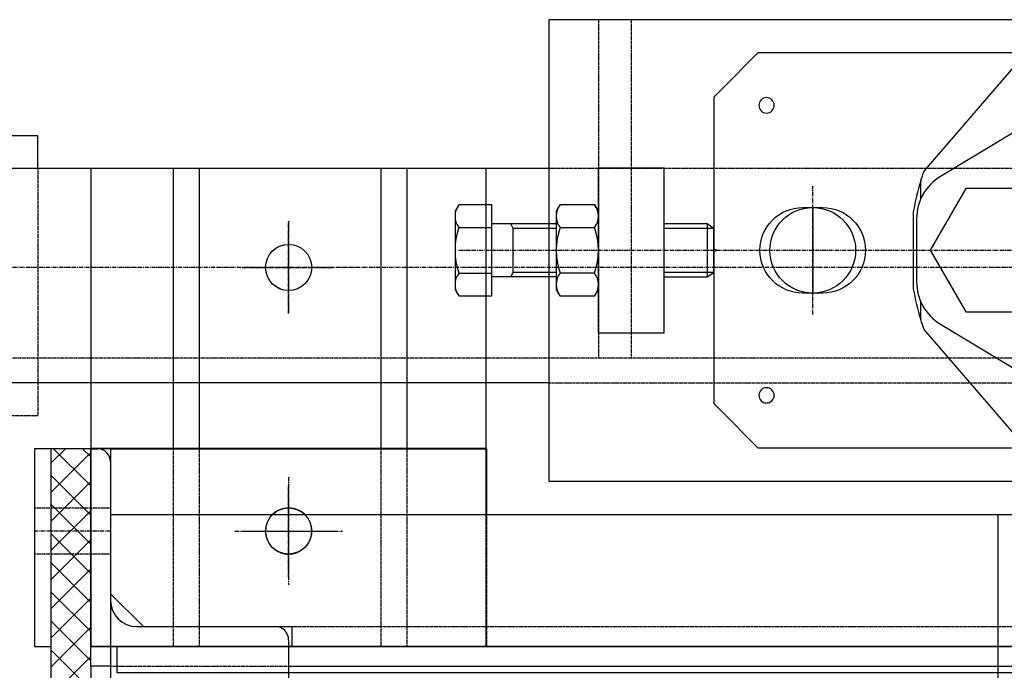
# Model space of a CAD drawing. Units: inches. Extents: x 48314 to 59871, y 22828 to 29820.
# Drawn here: x 57727 to 58025, y 24410 to 24608 of the extents above; entities that cross this region are included whole.
import ezdxf

# ---------------------------------------------------------------- set-up
doc = ezdxf.new("R2010")
doc.units = ezdxf.units.IN
doc.header["$MEASUREMENT"] = 0
doc.linetypes.add('CENTER', pattern=[2, 1.25, -0.25, 0.25, -0.25])
doc.linetypes.add('HIDDEN', pattern=[0.375, 0.25, -0.125])
for name, color, linetype in [('GORZ-20', 4, 'HIDDEN'), ('MER-25', 1, 'CENTER'), ('OLCU-20', 3, 'Continuous'), ('SUR-15', 8, 'Continuous'), ('SUR-35', 11, 'Continuous'), ('TARAMA-10', 167, 'Continuous')]:
    doc.layers.add(name, color=color, linetype=linetype)

# ---------------------------------------------------------------- blocks, each defined once
blk = doc.blocks.new('A$C52297127')
at = {"layer": 'MER-25'}
for p, q in [((-20.62, -292.49), (-20.62, 115.91)), ((-33.62, -263.29), (-7.62, -263.29))]:
    blk.add_line(p, q, dxfattribs=at)
at = {"layer": 'SUR-15', "extrusion": (0, 1, 0)}
for p, q in [((-39.33, -195.25), (-39.33, -216.86)), ((-1.91, -216.86), (-1.91, -195.25)), ((-80.62, -279.79), (-80.62, -198.46)), ((-44.62, -229.49), (-80.62, -198.46)), ((39.38, -198.46), (3.38, -229.49)), ((39.38, -198.46), (39.38, -279.79)), ((-56.5, -202.2), (-43.01, -224.54)), ((1.77, -224.54), (15.26, -202.2)), ((-39.33, -216.86), (-20.62, -227.67)), ((-20.62, -227.67), (-1.91, -216.86)), ((-36.24, -230.51), (-41.66, -230.51)), ((-32.33, -232.79), (-8.91, -232.79)), ((-30.17, -231.79), (-11.07, -231.79)), ((0.42, -230.51), (-5, -230.51)), ((-33.62, -266.29), (-33.62, -260.29)), ((-7.62, -260.29), (-7.62, -266.29)), ((-80.62, -279.79), (-69.12, -291.29)), ((27.88, -291.29), (39.38, -279.79)), ((-67.12, -293.29), (-69.12, -291.29)), ((-20.62, -292.49), (-21.02, -293.29)), ((-20.22, -293.29), (-20.62, -292.49)), ((27.88, -291.29), (25.88, -293.29)), ((-67.12, -293.29), (-21.02, -293.29)), ((-20.22, -293.29), (25.88, -293.29))]:
    blk.add_line(p, q, dxfattribs=at)
at = {"layer": 'SUR-15', "extrusion": (0, 0, -1)}
for centre, radius in [((64.62, -277.29), 2.33), ((-23.38, -277.29), 2.32)]:
    blk.add_circle(centre, radius, dxfattribs=at)
at = {"layer": 'SUR-15'}
for centre, radius, start, end in [((-30.17, -216.79), 15, 211.1161, 270), ((-11.07, -216.79), 15, 270, 328.8839), ((-20.62, -164.73), 69.06, 252.2624, 260.2376), ((-20.62, -164.73), 69.06, 279.7624, 287.7376)]:
    blk.add_arc(centre, radius, start, end, dxfattribs=at)
at = {"layer": 'SUR-15', "extrusion": (0, 0, -1)}
for centre, radius, start, end in [((20.62, -164.73), 69.06, 287.7376, 290.3366), ((20.62, -164.73), 69.06, 249.6634, 252.2624), ((20.62, -260.29), 13, 0, 180), ((20.62, -266.29), 13, 180, 0)]:
    blk.add_arc(centre, radius, start, end, dxfattribs=at)
blk = doc.blocks.new('SNN25')
at = {"layer": 'GORZ-20'}
for p, q in [((-820.09, 1026.91, 1330585.02), (-820.09, 924.23, 1330585.02)), ((-810.09, 1026.91, 1330585.02), (-810.09, 924.23, 1330585.02)), ((-990.05, 981.73, 0), (-990.05, 906.73, 0)), ((-325.09, 981.73, -1330585.02), (-835.09, 981.73)), ((99.95, 924.23, 0), (-1000.05, 924.23, 0)), ((-835.09, 916.73), (-325.09, 916.73, -1330585.02)), ((-990.05, 906.73, 0), (-1170.05, 906.73, 0))]:
    blk.add_line(p, q, dxfattribs=at)
at = {"layer": 'MER-25'}
for p, q in [((-755.09, 937.42, 1330585.02), (-755.09, 976.42, 1330585.02)), ((-913.99, 965.73, 0), (-913.99, 937.73, 0)), ((-785.09, 956.91, 1330585.02), (-862.64, 956.91, 3991755.07)), ((-380.37, 951.73, 0), (-1175.05, 951.73, 0))]:
    blk.add_line(p, q, dxfattribs=at)
at = {"layer": 'SUR-35'}
for p, q in [((-1170.05, 991.73, 0), (-990.05, 991.73, 0)), ((-990.05, 981.73, 0), (-990.05, 991.73, 0)), ((-835.09, 981.73, 0), (-1000.05, 981.73, 0)), ((-965.12, 981.73, 1425994.35), (-984.93, 981.73, 1425994.35)), ((-832.89, 964.91, 3991755.07), (-852.35, 964.91, 3991755.07)), ((-787.09, 964.91, 1330585.02), (-787.09, 948.91, 1330585.02)), ((-862.36, 963.83, 3991755.07), (-852.35, 963.83, 3991755.07)), ((-832.89, 963.58, 3991755.07), (-845.89, 963.58, 3991755.07)), ((-831.7, 963.83, 3991755.07), (-821.27, 963.83, 3991755.07)), ((-785.09, 963.58, 1330585.02), (-800.09, 963.58, 3991755.07)), ((-862.36, 949.99, 3991755.07), (-852.35, 949.99, 3991755.07)), ((-832.89, 950.24, 3991755.07), (-845.89, 950.24, 3991755.07)), ((-821.27, 949.99, 3991755.07), (-831.7, 949.99, 3991755.07)), ((-785.09, 950.24, 1330585.02), (-800.09, 950.24, 3991755.07)), ((-832.89, 948.91, 3991755.07), (-852.35, 948.91, 3991755.07)), ((-835.09, 916.73, 0), (-1160.05, 916.73, 0))]:
    blk.add_line(p, q, dxfattribs=at)
at = {"layer": 'SUR-35', "ltscale": 0.6}
for p, q in [((-820.09, 931.91, 3991755.07), (-820.09, 981.91, 3991755.07)), ((-820.09, 981.91, 3991755.07), (-800.09, 981.91, 1330585.02)), ((-800.09, 931.91, 1330585.02), (-800.09, 981.91, 1330585.02)), ((-820.09, 931.91, 3991755.07), (-800.09, 931.91, 1330585.02))]:
    blk.add_line(p, q, dxfattribs=at)
at = {"layer": 'SUR-35'}
blk.add_lwpolyline([(-835.09, 886.91), (-325.09, 886.91), (-325.09, 1026.91), (-835.09, 1026.91)], close=True, dxfattribs=at)
at = {"layer": 'SUR-35', "elevation": 3991755.07}
for points in [[(-862.36, 970.76, 0.342291), (-862.36, 963.83, 0.171488), (-862.36, 949.99, 0.342291), (-862.36, 943.06, 0.342291)], [(-831.71, 970.76, 0.342291), (-831.7, 963.83, 0.171488), (-831.7, 949.99, 0.342291), (-831.71, 943.06)], [(-821.27, 943.06, 0.342291), (-821.27, 949.99, 0.171488), (-821.27, 963.83, 0.342291), (-821.27, 970.76, 0.342291)]]:
    blk.add_lwpolyline(points, format="xyb", dxfattribs=at)
for points in [[(-852.35, 943.06), (-852.35, 970.76), (-862.43, 970.76), (-863.55, 968.82), (-863.55, 944.99), (-862.43, 943.06)], [(-820.09, 968.82), (-821.2, 970.76), (-831.78, 970.76), (-832.89, 968.82), (-832.89, 944.99), (-831.78, 943.06), (-821.2, 943.06), (-820.09, 944.99)]]:
    blk.add_lwpolyline(points, close=True, dxfattribs=at)
for points in [[(-846.66, 948.91), (-845.89, 950.24), (-845.89, 963.58), (-846.66, 964.91)], [(-800.09, 948.91), (-787.09, 948.91), (-785.09, 950.24), (-785.09, 963.58), (-787.09, 964.91), (-800.09, 964.91)]]:
    blk.add_lwpolyline(points, dxfattribs=at)
at = {"layer": 'SUR-35'}
for centre, radius in [((-755.09, 956.92, 1330585.02), 13), ((-913.99, 951.73, 0), 7)]:
    blk.add_circle(centre, radius, dxfattribs=at)
at = {"rotation": 270}
blk.add_blockref('A$C52297127', (-491.8, 936.3, 1330585.02), dxfattribs=at)
blk = doc.blocks.new('SNN30')
at = {"layer": 'GORZ-20'}
blk.add_lwpolyline([(-626.9, 492.59), (-626.9, 432.57), (-618.9, 432.57), (-618.9, 492.59)], dxfattribs=at)
at = {"layer": 'GORZ-20', "elevation": 2851988.7}
blk.add_lwpolyline([(-563.97, 492.59), (-563.97, 432.57), (-555.97, 432.57), (-555.97, 492.59)], dxfattribs=at)
at = {"layer": 'MER-25'}
for p, q in [((-591.9, 533.57), (-591.9, 561.57)), ((-605.9, 547.57), (-577.9, 547.57)), ((-591.9, 453.57, 2212138.53), (-591.9, 481.57, 2212138.53)), ((-605.9, 467.57, 2212138.53), (-577.9, 467.57, 2212138.53))]:
    blk.add_line(p, q, dxfattribs=at)
at = {"layer": 'SUR-35'}
for points in [[(-651.9, 432.57), (-531.97, 432.57), (-531.97, 577.57), (-651.9, 577.57)], [(-651.9, 432.57), (-531.97, 432.57), (-531.97, 492.59), (-651.9, 492.59)], [(-643.9, 432.57), (392.1, 432.57), (392.1, 424.57), (-643.9, 424.57)]]:
    blk.add_lwpolyline(points, close=True, dxfattribs=at)
for points, elevation in [([(-618.9, 492.59), (-618.9, 577.57), (-626.9, 577.57), (-626.9, 492.59)], -2212138.53), ([(-555.97, 492.59), (-555.97, 577.57), (-563.97, 577.57), (-563.97, 492.59)], 639850.17)]:
    blk.add_lwpolyline(points, dxfattribs=dict(at, elevation=elevation))
blk.add_lwpolyline([(-643.9, -477.43), (392.1, -477.43), (392.1, 432.57), (-643.9, 432.57)], dxfattribs=at)
for centre in [(-591.9, 547.57), (-591.9, 467.57, 2212138.53)]:
    blk.add_circle(centre, 7, dxfattribs=at)
blk = doc.blocks.new('SNN27')
at = {"layer": 'TARAMA-10'}
h = blk.add_hatch(dxfattribs=at)
h.set_pattern_fill('ANSI37', color=256, scale=50)
h.set_pattern_definition([(45, (-59601.061, -8798.0735), (-4.4194174, 4.4194174), []), (135, (-59601.061, -8798.0735), (-4.4194174, -4.4194174), [])])
h.paths.add_polyline_path([(-587.37, -514.99), (-575.27, -514.99), (-575.41, -466.97), (-587.36, -466.97)])
h.paths.add_polyline_path([(-575.34, 514.99), (-587.25, 514.99), (-587.25, 466.97), (-575.34, 466.97)])
h.paths.add_polyline_path([(-587.27, 297.03), (-575.34, 297.03), (-575.34, 466.97), (-587.25, 466.97)])
h.paths.add_polyline_path([(-575.34, -296.97), (-587.34, -296.97), (-587.36, -466.97), (-575.34, -466.97)])
h.paths.add_polyline_path([(-587.34, -282.97), (-575.34, -282.97), (-575.34, 283.03), (-587.27, 283.03)])
at = {"layer": 'GORZ-20'}
for p, q in [((-569.34, 496.97, 0.08), (-592.37, 496.97, 1681.49)), ((-569.34, 496.97, 0.08), (-592.37, 496.97, 1681.49)), ((-455.33, 494.99), (-455.33, 454.99)), ((-300.34, 494.99, -1682.46), (-300.34, 454.99, -1682.46)), ((-569.34, 482.97, 0.08), (-592.37, 482.97, 1681.49)), ((-561.34, 460.99, 0.08), (482.66, 460.99, 0.08)), ((-569.34, 448.99, 0.08), (-515.34, 448.99, 0.08))]:
    blk.add_line(p, q, dxfattribs=at)
blk.add_arc((-515.33, 490, -0.13), 7, 134.4153, 45.5847, dxfattribs=at)
at = {"layer": 'MER-25'}
for p, q in [((-515.33, 506.31, -0.13), (-515.33, 473.69, -0.13)), ((-569.34, 489.97, 0.08), (-592.37, 489.97, 1681.49)), ((-569.34, 489.97, 0.08), (-592.37, 489.97, 1681.49)), ((-531.64, 490, -0.13), (-499.02, 490, -0.13))]:
    blk.add_line(p, q, dxfattribs=at)
at = {"layer": 'SUR-35'}
for p, q in [((-575.35, 514.99, 0.08), (-592.37, 514.99, 1681.49)), ((-592.37, 514.99, 1681.49), (-592.37, 454.98, 1681.49)), ((-587.37, -514.99, 1681.49), (-587.37, 514.99, 1681.49)), ((-575.34, 454.99, 0.08), (-575.34, 514.99, 0.08)), ((-575.34, 514.99, 0.08), (-573.34, 514.99, 0.08)), ((-569.34, 514.99, 0.08), (-575.34, 514.99, 0.08)), ((-569.34, 514.99, 0.08), (-455.33, 514.99, -141.49)), ((-569.34, 514.99, 0.08), (-569.34, 20.03, 0.08)), ((-455.33, 514.99), (-455.33, 494.99)), ((-569.34, 510.99, 0.08), (-569.34, 468.99, 0.08)), ((-569.34, 494.99, 0.08), (466.66, 494.99, 0.08)), ((-300.34, 494.99, -1682.46), (-300.34, -494.99, -1682.46)), ((-569.34, 470.99, 0.08), (-559.34, 460.99, 0.08)), ((-561.34, 460.99, 0.08), (-519.34, 460.99, 0.08)), ((-559.34, 460.99, 0.08), (-514.34, 460.99, 0.08)), ((-514.34, 460.99, 0.08), (-514.34, 454.99, 0.08)), ((-515.34, 456.99, 0.08), (-515.34, 454.99, 0.08)), ((-592.37, 454.98, 1681.49), (-587.37, 454.98, 1681.49)), ((-515.34, 454.99, 0.08), (-575.34, 454.99, 0.08)), ((-575.34, 448.99, 0.08), (-575.34, 454.99, 0.08)), ((-515.34, 454.99, 0.08), (-515.34, 255.97, 0.08)), ((-404.33, 454.99, -203.58), (-515.34, 454.99, 0.08)), ((-404.33, 454.99, -203.58), (476.66, 454.99, 0.08)), ((-575.34, 448.99, 0.08), (-575.34, 20.03, 0.08)), ((-569.34, 448.99, 0.08), (-575.34, 448.99, 0.08)), ((-515.34, 448.99, 0.08), (476.66, 448.99, 0.08))]:
    blk.add_line(p, q, dxfattribs=at)
for centre, radius, start, end in [((-573.34, 510.99, 0.08), 4, 0, 90), ((-515.33, 490, -0.13), 7, 45.5847, 134.4153), ((-561.34, 468.99, 0.08), 8, 180, 270), ((-519.34, 456.99, 0.08), 4, 0, 90)]:
    blk.add_arc(centre, radius, start, end, dxfattribs=at)

msp = doc.modelspace()

# ---------------------------------------------------------------- block references
at = {"layer": 'GORZ-20'}
msp.add_blockref('SNN30', (58400.3, 23984.97, 0), dxfattribs=at)
at = {"layer": 'OLCU-20'}
msp.add_blockref('SNN25', (58722.4, 23580.81), dxfattribs=at)
at = {"layer": 'SUR-15'}
msp.add_blockref('SNN27', (58323.74, 23962.55, -1425994.37), dxfattribs=at)

doc.saveas('drawing.dxf')
